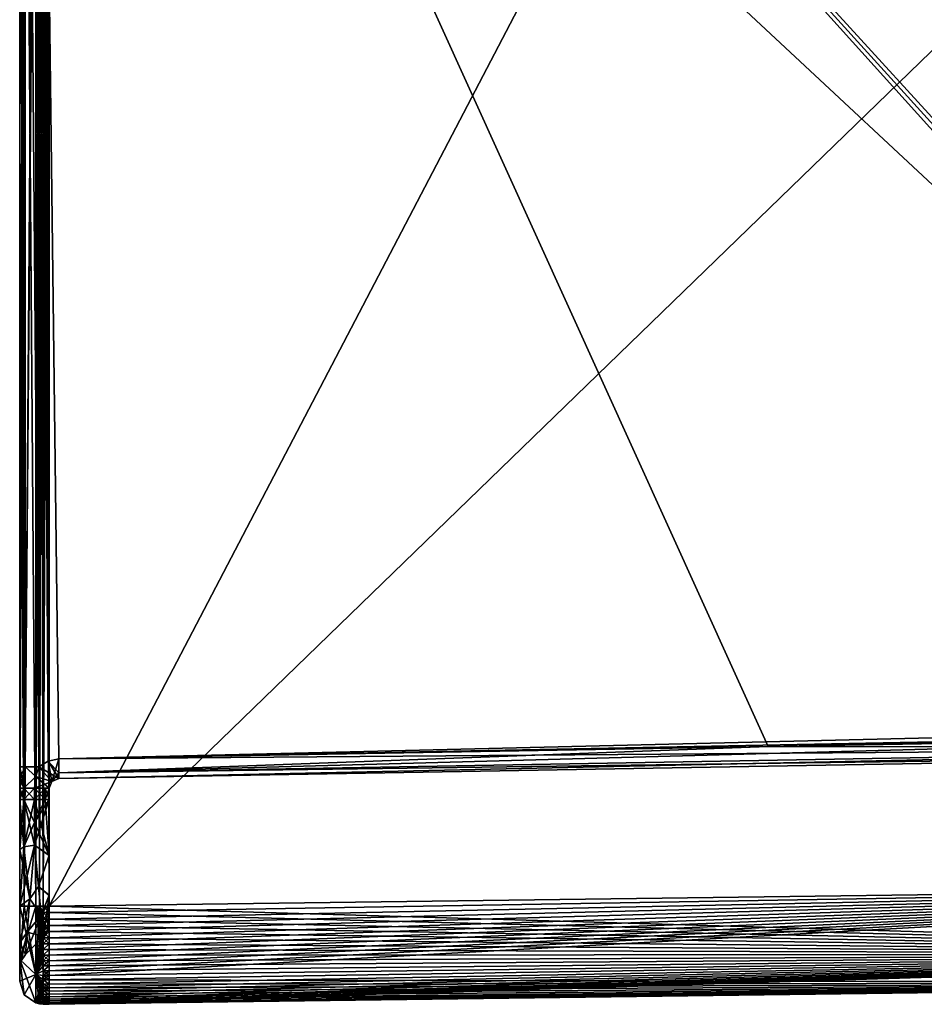
# Model space of a CAD drawing. Units: metres. Extents: x 59 to 130, y -85 to 119.
# Drawn here: x 73 to 82, y -71 to -61 of the extents above; entities that cross this region are included whole.
import ezdxf

# ---------------------------------------------------------------- set-up
doc = ezdxf.new("R2010")
doc.units = ezdxf.units.M
doc.layers.add('solid_MODICO3_SW0001', color=7, linetype='CONTINUOUS')

msp = doc.modelspace()

# ---------------------------------------------------------------- linework, layer by layer
at = {"layer": 'solid_MODICO3_SW0001'}
for points in [[(73.050003, -51.987816, -1.696103), (73.050003, -54.240288, -2.760571), (73.050003, -62.117912, -2.760571)], [(73.050003, -68.575523, -1.696103), (73.050003, -51.987816, -1.696103), (73.050003, -62.117912, -2.760571)], [(73.107346, -68.575523, -1.555922), (73.107353, -51.987816, -1.55592), (73.050003, -51.987816, -1.696103)], [(73.050003, -68.575523, -1.696103), (73.107346, -68.575523, -1.555922), (73.050003, -51.987816, -1.696103)], [(73.050003, -68.575523, 1.696103), (73.050003, -54.240288, 2.760571), (73.050003, -51.987816, 1.696103)], [(73.050003, -68.575523, 1.696103), (73.050003, -51.987816, 1.696103), (73.107346, -51.987816, 1.555923)], [(73.107353, -68.575523, 1.555919), (73.050003, -68.575523, 1.696103), (73.107346, -51.987816, 1.555923)], [(73.107346, -68.575523, -1.555922), (73.246506, -68.575523, -1.496133), (73.107353, -51.987816, -1.55592)], [(73.107353, -68.575523, 1.555919), (73.107346, -51.987816, 1.555923), (73.246506, -51.987816, 1.496133)], [(73.107353, -51.987816, -1.55592), (73.246506, -68.575523, -1.496133), (73.246506, -51.987816, -1.496133)], [(73.107353, -68.575523, 1.555919), (73.246506, -51.987816, 1.496133), (73.246506, -68.575523, 1.496133)], [(73.246506, -51.987816, -1.496133), (88.013847, -68.141876, -1.238369), (88.295883, -51.984005, -1.233446)], [(73.246506, -51.987816, 1.496133), (88.295883, -51.984005, 1.233446), (88.013847, -68.141876, 1.238369)], [(73.246506, -51.987816, -1.496133), (73.448257, -68.492645, -1.492612), (88.013847, -68.141876, -1.238369)], [(73.246506, -51.987816, -1.496133), (73.339523, -68.515106, -1.49451), (73.448257, -68.492645, -1.492612)], [(73.246506, -51.987816, -1.496133), (73.246506, -68.575523, -1.496133), (73.339523, -68.515106, -1.49451)], [(73.246506, -51.987816, 1.496133), (87.915611, -68.240112, 1.240083), (80.681931, -68.366379, 1.366348)], [(73.246506, -51.987816, 1.496133), (87.984543, -68.210808, 1.23888), (87.915611, -68.240112, 1.240083)], [(73.246506, -51.987816, 1.496133), (80.681931, -68.366379, 1.366348), (73.448257, -68.492645, 1.492612)], [(73.246506, -51.987816, 1.496133), (73.448257, -68.492645, 1.492612), (73.3395, -68.515121, 1.49451)], [(73.246506, -51.987816, 1.496133), (88.013847, -68.141876, 1.238369), (87.984543, -68.210808, 1.23888)], [(73.246506, -51.987816, 1.496133), (73.3395, -68.515121, 1.49451), (73.246506, -68.575523, 1.496133)], [(73.349998, -69.995506, -2.995418), (81.683922, -54.040886, -2.886321), (90.017998, -53.841866, -2.777222)], [(73.349998, -69.995506, -2.995418), (90.017998, -53.841866, -2.777222), (90.017998, -69.777306, -2.777222)], [(90.017998, -69.777306, 2.777222), (90.017998, -53.841866, 2.777222), (81.683922, -54.040886, 2.886321)], [(73.349998, -69.995506, -2.995418), (73.349998, -54.239883, -2.995418), (81.683922, -54.040886, -2.886321)], [(90.017998, -69.777306, 2.777222), (81.683922, -54.040886, 2.886321), (73.349998, -54.239883, 2.995418)], [(73.050003, -62.117912, -2.760571), (73.050003, -54.240288, -2.760571), (73.095604, -54.239883, -2.898041)], [(73.050003, -69.99556, -2.760571), (73.050003, -62.117912, -2.760571), (73.095604, -54.239883, -2.898041)], [(73.095596, -69.995506, -2.898027), (73.050003, -69.99556, -2.760571), (73.095604, -54.239883, -2.898041)], [(73.095589, -69.995506, 2.898026), (73.095604, -54.239883, 2.898043), (73.050003, -54.240288, 2.760571)], [(73.050003, -62.117912, 2.760571), (73.095589, -69.995506, 2.898026), (73.050003, -54.240288, 2.760571)], [(73.050003, -68.575523, 1.696103), (73.050003, -62.117912, 2.760571), (73.050003, -54.240288, 2.760571)], [(73.095589, -69.995506, 2.898026), (73.214287, -69.995506, 2.980984), (73.095604, -54.239883, 2.898043)], [(73.095596, -69.995506, -2.898027), (73.214287, -54.239883, -2.980984), (73.214287, -69.995506, -2.980984)], [(73.095596, -69.995506, -2.898027), (73.095604, -54.239883, -2.898041), (73.214287, -54.239883, -2.980984)], [(73.095604, -54.239883, 2.898043), (73.214287, -69.995506, 2.980984), (73.214287, -54.239883, 2.980984)], [(73.251518, -54.239883, -2.989546), (73.251518, -69.995544, -2.989545), (73.214287, -69.995506, -2.980984)], [(73.214287, -54.239883, -2.980984), (73.251518, -54.239883, -2.989546), (73.214287, -69.995506, -2.980984)], [(73.214287, -54.239883, 2.980984), (73.214287, -69.995506, 2.980984), (73.251518, -69.995544, 2.989545)], [(73.251518, -54.239883, 2.989545), (73.214287, -54.239883, 2.980984), (73.251518, -69.995544, 2.989545)], [(73.251518, -69.995544, -2.989545), (73.289528, -54.239883, -2.993307), (73.289528, -69.995506, -2.993307)], [(73.251518, -54.239883, -2.989546), (73.289528, -54.239883, -2.993307), (73.251518, -69.995544, -2.989545)], [(73.251518, -54.239883, 2.989545), (73.289528, -69.995506, 2.993307), (73.289528, -54.239883, 2.993307)], [(73.251518, -54.239883, 2.989545), (73.251518, -69.995544, 2.989545), (73.289528, -69.995506, 2.993307)], [(73.319763, -54.239986, -2.994362), (73.349998, -69.995506, -2.995418), (73.289528, -54.239883, -2.993307)], [(73.289528, -69.995506, -2.993307), (73.289528, -54.239883, -2.993307), (73.349998, -69.995506, -2.995418)], [(73.289528, -69.995506, 2.993307), (73.349998, -69.995506, 2.995418), (73.349998, -54.239883, 2.995418)], [(73.289528, -69.995506, 2.993307), (73.349998, -54.239883, 2.995418), (73.319763, -54.239986, 2.994362)], [(73.289528, -69.995506, 2.993307), (73.319763, -54.239986, 2.994362), (73.289528, -54.239883, 2.993307)], [(73.319763, -54.239986, -2.994362), (73.349998, -54.239883, -2.995418), (73.349998, -69.995506, -2.995418)], [(73.349998, -69.995506, 2.995418), (90.017998, -69.777306, 2.777222), (73.349998, -54.239883, 2.995418)], [(73.050003, -68.575523, -1.696103), (73.050003, -62.117912, -2.760571), (73.050003, -69.99556, -2.760571)], [(73.050003, -62.117912, 2.760571), (73.050003, -69.99556, 2.760571), (73.095589, -69.995506, 2.898026)], [(73.050003, -69.166519, 1.669229), (73.050003, -69.99556, 2.760571), (73.050003, -62.117912, 2.760571)], [(73.050003, -68.683815, 1.690579), (73.050003, -62.117912, 2.760571), (73.050003, -68.575523, 1.696103)], [(73.050003, -68.792595, 1.685086), (73.050003, -62.117912, 2.760571), (73.050003, -68.683815, 1.690579)], [(73.050003, -68.905487, 1.685086), (73.050003, -62.117912, 2.760571), (73.050003, -68.792595, 1.685086)], [(73.050003, -69.166519, 1.669229), (73.050003, -62.117912, 2.760571), (73.050003, -68.905487, 1.685086)], [(87.984543, -68.210808, -1.23888), (88.013847, -68.141876, -1.238369), (73.448257, -68.492645, -1.492612)], [(87.984543, -68.210808, -1.23888), (73.448257, -68.492645, -1.492612), (80.681931, -68.366379, -1.366348)], [(73.449699, -68.634018, -1.434022), (87.917053, -68.381493, -1.181491), (87.915611, -68.240112, -1.240083)], [(80.681931, -68.366379, -1.366348), (73.449699, -68.634018, -1.434022), (87.915611, -68.240112, -1.240083)], [(87.984543, -68.210808, -1.23888), (80.681931, -68.366379, -1.366348), (87.915611, -68.240112, -1.240083)], [(80.681931, -68.366379, 1.366348), (87.915611, -68.240112, 1.240083), (87.917053, -68.381493, 1.181493)], [(80.681931, -68.366379, -1.366348), (73.448257, -68.492645, -1.492612), (73.449699, -68.634018, -1.434022)], [(73.448257, -68.492645, 1.492612), (80.681931, -68.366379, 1.366348), (87.917053, -68.381493, 1.181493)], [(73.448257, -68.692612, -1.292642), (87.915611, -68.440086, -1.040114), (87.917053, -68.381493, -1.181491)], [(73.449699, -68.634018, -1.434022), (73.448257, -68.692612, -1.292642), (87.917053, -68.381493, -1.181491)], [(73.449699, -68.634026, 1.434019), (73.448257, -68.492645, 1.492612), (87.917053, -68.381493, 1.181493)], [(87.915611, -68.440086, 1.040114), (87.915611, -68.440086, -1.040114), (73.448257, -68.692612, -1.292642)], [(87.915611, -68.440086, 1.040114), (73.448257, -68.692612, -1.292642), (73.448257, -68.692612, 1.292642)], [(73.449699, -68.634026, 1.434019), (87.915611, -68.440086, 1.040114), (73.448257, -68.692612, 1.292642)], [(73.449699, -68.634026, 1.434019), (87.917053, -68.381493, 1.181493), (87.915611, -68.440086, 1.040114)], [(73.339523, -68.515106, -1.49451), (73.246506, -68.575523, -1.496133), (73.448257, -68.692612, -1.292642)], [(73.246506, -68.575523, 1.496133), (73.3395, -68.515121, 1.49451), (73.378654, -68.722527, 1.296313)], [(73.3395, -68.515121, 1.49451), (73.448257, -68.492645, 1.492612), (73.378654, -68.722527, 1.296313)], [(73.339523, -68.515106, -1.49451), (73.449699, -68.634018, -1.434022), (73.448257, -68.492645, -1.492612)], [(73.339523, -68.515106, -1.49451), (73.448257, -68.692612, -1.292642), (73.449699, -68.634018, -1.434022)], [(73.378654, -68.722527, 1.296313), (73.448257, -68.492645, 1.492612), (73.449699, -68.634026, 1.434019)], [(73.050003, -68.684914, -1.690495), (73.050003, -68.575523, -1.696103), (73.050003, -69.99556, -2.760571)], [(73.091888, -68.792595, -1.56261), (73.107346, -68.575523, -1.555922), (73.050003, -68.575523, -1.696103)], [(73.091888, -68.792595, -1.56261), (73.050003, -68.575523, -1.696103), (73.050003, -68.684914, -1.690495)], [(73.107353, -68.575523, 1.555919), (73.050003, -68.792595, 1.685086), (73.050003, -68.683815, 1.690579)], [(73.050003, -68.683815, 1.690579), (73.050003, -68.575523, 1.696103), (73.107353, -68.575523, 1.555919)], [(73.091888, -68.792595, 1.562612), (73.050003, -68.792595, 1.685086), (73.107353, -68.575523, 1.555919)], [(73.091888, -68.792595, -1.56261), (73.216278, -68.672104, -1.493729), (73.107346, -68.575523, -1.555922)], [(73.091888, -68.792595, 1.562612), (73.107353, -68.575523, 1.555919), (73.216248, -68.672241, 1.493725)], [(73.107346, -68.575523, -1.555922), (73.216278, -68.672104, -1.493729), (73.246506, -68.575523, -1.496133)], [(73.107353, -68.575523, 1.555919), (73.246506, -68.575523, 1.496133), (73.216248, -68.672241, 1.493725)], [(73.216248, -68.672241, 1.493725), (73.246506, -68.575523, 1.496133), (73.378654, -68.722527, 1.296313)], [(73.246506, -68.575523, -1.496133), (73.216278, -68.672104, -1.493729), (73.378654, -68.722527, -1.296313)], [(73.246506, -68.575523, -1.496133), (73.378654, -68.722527, -1.296313), (73.448257, -68.692612, -1.292642)], [(73.378654, -68.722527, 1.296313), (73.449699, -68.634026, 1.434019), (73.448257, -68.692612, 1.292642)], [(73.050003, -68.684914, -1.690495), (73.050003, -69.99556, -2.760571), (73.050003, -68.792595, -1.685086)], [(73.050003, -68.684914, -1.690495), (73.050003, -68.792595, -1.685086), (73.091888, -68.792595, -1.56261)], [(73.091888, -68.792595, -1.56261), (73.199997, -68.792595, -1.491437), (73.216278, -68.672104, -1.493729)], [(73.091888, -68.792595, 1.562612), (73.216248, -68.672241, 1.493725), (73.199997, -68.792595, 1.491437)], [(73.216278, -68.672104, -1.493729), (73.199997, -68.792595, -1.491437), (73.378654, -68.722527, -1.296313)], [(73.216248, -68.672241, 1.493725), (73.349998, -68.792595, 1.297788), (73.199997, -68.792595, 1.491437)], [(73.378654, -68.722527, -1.296313), (73.199997, -68.792595, -1.491437), (73.349998, -68.792595, -1.297788)], [(73.216248, -68.672241, 1.493725), (73.378654, -68.722527, 1.296313), (73.349998, -68.792595, 1.297788)], [(73.378654, -68.722527, 1.296313), (73.378654, -68.722527, -1.296313), (73.349998, -68.792595, -1.297788)], [(73.378654, -68.722527, 1.296313), (73.349998, -68.792595, -1.297788), (73.349998, -68.792595, 1.297788)], [(73.448257, -68.692612, 1.292642), (73.448257, -68.692612, -1.292642), (73.378654, -68.722527, -1.296313)], [(73.378654, -68.722527, 1.296313), (73.448257, -68.692612, 1.292642), (73.378654, -68.722527, -1.296313)], [(73.050003, -68.905487, -1.685086), (73.050003, -68.792595, -1.685086), (73.050003, -69.99556, -2.760571)], [(73.091888, -68.905487, -1.562613), (73.091888, -68.792595, -1.56261), (73.050003, -68.792595, -1.685086)], [(73.091888, -68.905487, -1.562613), (73.050003, -68.792595, -1.685086), (73.050003, -68.905487, -1.685086)], [(73.050003, -68.905487, 1.685086), (73.050003, -68.792595, 1.685086), (73.091888, -68.792595, 1.562612)], [(73.050003, -68.905487, 1.685086), (73.091888, -68.792595, 1.562612), (73.091888, -68.905487, 1.562612)], [(73.091888, -68.792595, -1.56261), (73.199997, -68.905487, -1.491437), (73.199997, -68.792595, -1.491437)], [(73.091888, -68.905487, -1.562613), (73.199997, -68.905487, -1.491437), (73.091888, -68.792595, -1.56261)], [(73.091888, -68.905487, 1.562612), (73.199997, -68.792595, 1.491437), (73.199997, -68.905487, 1.491437)], [(73.091888, -68.905487, 1.562612), (73.091888, -68.792595, 1.562612), (73.199997, -68.792595, 1.491437)], [(73.349998, -68.792595, -1.297788), (73.199997, -68.792595, -1.491437), (73.308296, -68.792641, -1.420027)], [(73.308296, -68.905487, -1.420028), (73.308296, -68.792641, -1.420027), (73.199997, -68.792595, -1.491437)], [(73.199997, -68.905487, -1.491437), (73.308296, -68.905487, -1.420028), (73.199997, -68.792595, -1.491437)], [(73.199997, -68.792595, 1.491437), (73.349998, -68.792595, 1.297788), (73.308296, -68.792641, 1.420028)], [(73.199997, -68.905487, 1.491437), (73.199997, -68.792595, 1.491437), (73.308296, -68.792641, 1.420028)], [(73.308296, -68.905487, 1.420027), (73.199997, -68.905487, 1.491437), (73.308296, -68.792641, 1.420028)], [(73.349998, -68.905487, -1.297788), (73.349998, -68.792595, -1.297788), (73.308296, -68.792641, -1.420027)], [(73.308296, -68.905487, 1.420027), (73.308296, -68.792641, 1.420028), (73.349998, -68.792595, 1.297788)], [(73.349998, -68.905487, 1.297788), (73.308296, -68.905487, 1.420027), (73.349998, -68.792595, 1.297788)], [(73.308296, -68.905487, -1.420028), (73.349998, -68.905487, -1.297788), (73.308296, -68.792641, -1.420027)], [(73.349998, -69.476257, -1.201548), (73.349998, -68.792595, -1.297788), (73.349998, -68.905487, -1.297788)], [(73.349998, -69.882935, -0.968743), (73.349998, -68.792595, -1.297788), (73.349998, -69.476257, -1.201548)], [(73.349998, -70.162575, -0.408759), (73.349998, -68.792595, -1.297788), (73.349998, -69.882935, -0.968743)], [(73.349998, -70.162575, 0.408759), (73.349998, -68.792595, -1.297788), (73.349998, -70.162575, -0.408759)], [(73.349998, -68.905487, 1.297788), (73.349998, -68.792595, 1.297788), (73.349998, -68.792595, -1.297788)], [(73.349998, -69.47879, 1.200637), (73.349998, -68.905487, 1.297788), (73.349998, -68.792595, -1.297788)], [(73.349998, -69.884491, 0.967378), (73.349998, -68.792595, -1.297788), (73.349998, -70.162575, 0.408759)], [(73.349998, -69.47879, 1.200637), (73.349998, -68.792595, -1.297788), (73.349998, -69.884491, 0.967378)], [(73.050003, -68.905487, -1.685086), (73.050003, -69.99556, -2.760571), (73.050003, -69.166519, -1.669229)], [(73.050003, -68.905487, -1.685086), (73.050003, -69.418419, -1.623127), (73.091835, -69.388855, -1.504197)], [(73.050003, -68.905487, -1.685086), (73.050003, -69.166519, -1.669229), (73.050003, -69.418419, -1.623127)], [(73.091888, -68.905487, -1.562613), (73.050003, -68.905487, -1.685086), (73.091835, -69.388855, -1.504197)], [(73.091888, -68.905487, 1.562612), (73.091904, -69.388863, 1.504244), (73.050003, -69.418419, 1.623127)], [(73.050003, -68.905487, 1.685086), (73.091888, -68.905487, 1.562612), (73.050003, -69.418419, 1.623127)], [(73.050003, -69.166519, 1.669229), (73.050003, -68.905487, 1.685086), (73.050003, -69.418419, 1.623127)], [(73.091888, -68.905487, -1.562613), (73.091835, -69.388855, -1.504197), (73.200012, -69.371529, -1.435236)], [(73.091888, -68.905487, -1.562613), (73.199989, -69.143295, -1.476946), (73.199997, -68.905487, -1.491437)], [(73.091888, -68.905487, -1.562613), (73.200012, -69.371529, -1.435236), (73.199989, -69.143295, -1.476946)], [(73.091888, -68.905487, 1.562612), (73.199997, -68.905487, 1.491437), (73.091904, -69.388863, 1.504244)], [(73.091904, -69.388863, 1.504244), (73.199997, -68.905487, 1.491437), (73.199989, -69.143295, 1.476946)], [(73.199989, -69.143295, -1.476946), (73.349998, -68.905487, -1.297788), (73.308296, -68.905487, -1.420028)], [(73.199989, -69.143295, -1.476946), (73.200012, -69.371529, -1.435236), (73.349998, -68.905487, -1.297788)], [(73.199989, -69.143295, -1.476946), (73.308296, -68.905487, -1.420028), (73.199997, -68.905487, -1.491437)], [(73.199989, -69.143295, 1.476946), (73.199997, -68.905487, 1.491437), (73.349998, -69.47879, 1.200637)], [(73.349998, -69.47879, 1.200637), (73.199997, -68.905487, 1.491437), (73.308296, -68.905487, 1.420027)], [(73.349998, -69.476257, -1.201548), (73.349998, -68.905487, -1.297788), (73.200012, -69.371529, -1.435236)], [(73.349998, -69.47879, 1.200637), (73.308296, -68.905487, 1.420027), (73.349998, -68.905487, 1.297788)], [(73.050003, -69.166519, -1.669229), (73.050003, -69.99556, -2.760571), (73.050003, -69.418419, -1.623127)], [(73.050003, -69.166519, 1.669229), (73.050003, -69.418419, 1.623127), (73.050003, -69.99556, 2.760571)], [(73.091904, -69.388863, 1.504244), (73.199989, -69.143295, 1.476946), (73.200012, -69.371529, 1.435236)], [(73.199989, -69.143295, 1.476946), (73.349998, -69.47879, 1.200637), (73.200012, -69.371529, 1.435236)], [(73.050003, -69.99411, -1.388749), (73.154716, -69.918365, -1.228931), (73.200012, -69.371529, -1.435236)], [(73.091835, -69.388855, -1.504197), (73.050003, -69.99411, -1.388749), (73.200012, -69.371529, -1.435236)], [(73.091904, -69.388863, 1.504244), (73.200012, -69.371529, 1.435236), (73.154709, -69.918564, 1.228814)], [(73.154709, -69.918564, 1.228814), (73.200012, -69.371529, 1.435236), (73.241776, -69.792702, 1.250544)], [(73.154716, -69.918365, -1.228931), (73.241768, -69.792595, -1.250612), (73.200012, -69.371529, -1.435236)], [(73.349998, -69.476257, -1.201548), (73.200012, -69.371529, -1.435236), (73.241768, -69.792595, -1.250612)], [(73.349998, -69.47879, 1.200637), (73.241776, -69.792702, 1.250544), (73.200012, -69.371529, 1.435236)], [(73.091835, -69.388855, -1.504197), (73.050003, -69.418419, -1.623127), (73.050003, -69.99411, -1.388749)], [(73.091904, -69.388863, 1.504244), (73.154709, -69.918564, 1.228814), (73.050003, -69.418419, 1.623127)], [(73.050003, -69.418419, -1.623127), (73.050003, -69.99556, -2.760571), (73.050003, -69.99411, -1.388749)], [(73.050003, -69.993866, 1.388894), (73.050003, -69.99556, 2.760571), (73.050003, -69.418419, 1.623127)], [(73.050003, -69.993866, 1.388894), (73.050003, -69.418419, 1.623127), (73.154709, -69.918564, 1.228814)], [(73.349998, -69.882935, -0.968743), (73.349998, -69.476257, -1.201548), (73.241768, -69.792595, -1.250612)], [(73.349998, -69.47879, 1.200637), (73.349998, -69.884491, 0.967378), (73.241776, -69.792702, 1.250544)], [(73.154709, -69.918564, 1.228814), (73.241776, -69.792702, 1.250544), (73.270676, -70.085594, 0.993113)], [(73.154716, -69.918365, -1.228931), (73.270668, -70.085548, -0.993163), (73.241768, -69.792595, -1.250612)], [(73.349998, -69.882935, -0.968743), (73.241768, -69.792595, -1.250612), (73.270668, -70.085548, -0.993163)], [(73.349998, -69.884491, 0.967378), (73.270676, -70.085594, 0.993113), (73.241776, -69.792702, 1.250544)], [(73.34996, -70.254303, 2.961351), (73.349968, -70.316872, 2.942374), (90.017998, -69.777306, 2.777222)], [(73.34996, -70.190659, 2.976192), (73.34996, -70.254303, 2.961351), (90.017998, -69.777306, 2.777222)], [(73.349968, -70.12603, 2.986864), (73.34996, -70.190659, 2.976192), (90.017998, -69.777306, 2.777222)], [(73.349968, -70.316872, 2.942374), (73.349976, -70.378174, 2.919306), (90.017998, -69.777306, 2.777222)], [(73.349983, -70.060837, 2.993282), (73.349968, -70.12603, 2.986864), (90.017998, -69.777306, 2.777222)], [(73.349976, -70.378174, 2.919306), (73.349991, -70.437828, 2.892275), (90.017998, -69.777306, 2.777222)], [(73.349998, -69.995506, 2.995418), (73.349983, -70.060837, 2.993282), (90.017998, -69.777306, 2.777222)], [(73.349991, -70.437828, 2.892275), (73.350006, -70.495491, 2.861452), (90.017998, -69.777306, 2.777222)], [(73.349998, -69.995506, -2.995418), (90.017998, -69.777306, -2.777222), (90.023415, -70.484352, -2.484234)], [(73.350006, -70.495491, 2.861452), (73.350014, -70.55098, 2.826946), (90.017998, -69.777306, 2.777222)], [(73.350014, -70.55098, 2.826946), (73.350029, -70.604225, 2.788797), (90.017998, -69.777306, 2.777222)], [(73.350029, -70.654854, 2.747243), (73.350037, -70.70256, 2.70256), (90.017998, -69.777306, 2.777222)], [(73.350029, -70.604225, 2.788797), (73.350029, -70.654854, 2.747243), (90.017998, -69.777306, 2.777222)], [(73.350037, -70.70256, 2.70256), (90.023415, -70.484352, 2.484234), (90.017998, -69.777306, 2.777222)], [(73.050003, -70.367424, -1.076875), (73.12674, -70.259987, -0.960196), (73.154716, -69.918365, -1.228931)], [(73.050003, -69.99411, -1.388749), (73.050003, -70.367424, -1.076875), (73.154716, -69.918365, -1.228931)], [(73.050003, -70.365341, 1.079315), (73.154709, -69.918564, 1.228814), (73.126724, -70.260109, 0.960064)], [(73.050003, -70.365341, 1.079315), (73.050003, -69.993866, 1.388894), (73.154709, -69.918564, 1.228814)], [(73.126724, -70.260109, 0.960064), (73.154709, -69.918564, 1.228814), (73.270676, -70.085594, 0.993113)], [(73.154716, -69.918365, -1.228931), (73.12674, -70.259987, -0.960196), (73.270668, -70.085548, -0.993163)], [(73.349998, -69.882935, -0.968743), (73.270668, -70.085548, -0.993163), (73.29142, -70.303993, -0.408759)], [(73.349998, -69.884491, 0.967378), (73.349998, -70.162575, 0.408759), (73.270676, -70.085594, 0.993113)], [(73.334778, -70.239113, -0.408759), (73.349998, -69.882935, -0.968743), (73.29142, -70.303993, -0.408759)], [(73.334778, -70.239113, -0.408759), (73.349998, -70.162575, -0.408759), (73.349998, -69.882935, -0.968743)], [(73.050003, -70.365341, 1.079315), (73.050003, -69.99556, 2.760571), (73.050003, -69.993866, 1.388894)], [(73.050003, -69.99411, -1.388749), (73.050003, -69.99556, -2.760571), (73.050003, -70.367424, -1.076875)], [(73.095596, -69.995506, -2.898027), (73.214348, -70.692253, -2.692471), (73.050003, -69.99556, -2.760571)], [(73.050003, -70.53685, 2.536133), (73.214363, -70.692268, 2.692465), (73.214287, -69.995506, 2.980984)], [(73.050003, -70.53685, 2.536133), (73.214287, -69.995506, 2.980984), (73.095589, -69.995506, 2.898026)], [(73.050003, -70.53685, 2.536133), (73.095589, -69.995506, 2.898026), (73.050003, -69.99556, 2.760571)], [(73.050003, -70.53685, -2.536133), (73.050003, -69.99556, -2.760571), (73.214348, -70.692253, -2.692471)], [(73.050003, -70.367424, -1.076875), (73.050003, -69.99556, -2.760571), (73.050003, -70.53685, -2.536133)], [(73.050003, -70.365341, 1.079315), (73.050003, -70.53685, 2.536133), (73.050003, -69.99556, 2.760571)], [(73.095596, -69.995506, -2.898027), (73.214287, -69.995506, -2.980984), (73.214348, -70.692253, -2.692471)], [(73.214287, -69.995506, -2.980984), (73.289528, -70.060768, -2.991169), (73.289528, -70.125748, -2.984769)], [(73.214287, -69.995506, -2.980984), (73.251518, -69.995544, -2.989545), (73.289528, -70.060768, -2.991169)], [(73.214287, -69.995506, -2.980984), (73.289528, -70.125748, -2.984769), (73.289528, -70.19017, -2.974133)], [(73.214287, -69.995506, -2.980984), (73.289528, -70.19017, -2.974133), (73.289528, -70.253761, -2.959306)], [(73.214287, -69.995506, -2.980984), (73.289528, -70.253761, -2.959306), (73.289528, -70.316246, -2.940352)], [(73.214287, -69.995506, -2.980984), (73.289528, -70.316246, -2.940352), (73.289528, -70.377357, -2.917351)], [(73.214287, -69.995506, -2.980984), (73.289528, -70.377357, -2.917351), (73.289528, -70.436829, -2.890404)], [(73.214287, -69.995506, -2.980984), (73.289528, -70.436829, -2.890404), (73.289528, -70.494408, -2.859624)], [(73.214287, -69.995506, -2.980984), (73.289528, -70.494408, -2.859624), (73.289528, -70.549858, -2.825144)], [(73.214287, -69.995506, -2.980984), (73.289528, -70.549858, -2.825144), (73.289528, -70.602928, -2.787112)], [(73.214287, -69.995506, -2.980984), (73.289528, -70.602928, -2.787112), (73.289528, -70.653404, -2.74569)], [(73.214348, -70.692253, -2.692471), (73.214287, -69.995506, -2.980984), (73.289528, -70.653404, -2.74569)], [(73.251518, -69.995544, 2.989545), (73.214287, -69.995506, 2.980984), (73.214363, -70.692268, 2.692465)], [(73.251518, -69.995544, 2.989545), (73.214363, -70.692268, 2.692465), (73.289528, -70.060768, 2.991169)], [(73.214363, -70.692268, 2.692465), (73.289528, -70.125748, 2.984769), (73.289528, -70.060768, 2.991169)], [(73.251518, -69.995544, -2.989545), (73.289528, -69.995506, -2.993307), (73.289528, -70.060768, -2.991169)], [(73.251518, -69.995544, 2.989545), (73.289528, -70.060768, 2.991169), (73.289528, -69.995506, 2.993307)], [(73.319786, -69.995628, -2.994363), (73.289528, -69.995506, -2.993307), (73.349998, -69.995506, -2.995418)], [(73.319786, -69.995628, -2.994363), (73.349983, -70.060837, -2.993282), (73.289528, -69.995506, -2.993307)], [(73.289528, -70.060768, -2.991169), (73.289528, -69.995506, -2.993307), (73.349983, -70.060837, -2.993282)], [(73.289528, -69.995506, 2.993307), (73.319786, -69.995628, 2.994363), (73.349998, -69.995506, 2.995418)], [(73.289528, -70.060768, 2.991169), (73.319786, -69.995628, 2.994363), (73.289528, -69.995506, 2.993307)], [(73.289528, -70.060768, 2.991169), (73.349983, -70.060837, 2.993282), (73.319786, -69.995628, 2.994363)], [(73.289528, -70.060768, -2.991169), (73.349983, -70.060837, -2.993282), (73.349968, -70.12603, -2.986864)], [(73.289528, -70.125748, -2.984769), (73.289528, -70.060768, -2.991169), (73.349968, -70.12603, -2.986864)], [(73.289528, -70.060768, 2.991169), (73.289528, -70.125748, 2.984769), (73.349983, -70.060837, 2.993282)], [(73.289528, -70.125748, 2.984769), (73.349968, -70.12603, 2.986864), (73.349983, -70.060837, 2.993282)], [(73.319786, -69.995628, -2.994363), (73.349998, -69.995506, -2.995418), (73.349983, -70.060837, -2.993282)], [(73.319786, -69.995628, 2.994363), (73.349983, -70.060837, 2.993282), (73.349998, -69.995506, 2.995418)], [(73.349968, -70.12603, -2.986864), (73.349983, -70.060837, -2.993282), (90.023415, -70.484352, -2.484234)], [(73.349983, -70.060837, -2.993282), (73.349998, -69.995506, -2.995418), (90.023415, -70.484352, -2.484234)], [(73.108582, -70.486839, -0.41195), (73.29142, -70.303993, -0.408759), (73.270668, -70.085548, -0.993163)], [(73.12674, -70.259987, -0.960196), (73.108582, -70.486839, -0.41195), (73.270668, -70.085548, -0.993163)], [(73.126724, -70.260109, 0.960064), (73.270676, -70.085594, 0.993113), (73.29142, -70.303993, 0.408759)], [(73.214363, -70.692268, 2.692465), (73.289528, -70.19017, 2.974133), (73.289528, -70.125748, 2.984769)], [(73.334778, -70.239113, 0.408759), (73.29142, -70.303993, 0.408759), (73.270676, -70.085594, 0.993113)], [(73.349998, -70.162575, 0.408759), (73.334778, -70.239113, 0.408759), (73.270676, -70.085594, 0.993113)], [(73.289528, -70.19017, -2.974133), (73.289528, -70.125748, -2.984769), (73.349968, -70.12603, -2.986864)], [(73.289528, -70.125748, 2.984769), (73.289528, -70.19017, 2.974133), (73.349968, -70.12603, 2.986864)], [(73.289528, -70.19017, -2.974133), (73.349968, -70.12603, -2.986864), (73.349953, -70.190659, -2.976192)], [(73.289528, -70.19017, 2.974133), (73.34996, -70.190659, 2.976192), (73.349968, -70.12603, 2.986864)], [(73.349998, -70.162575, 0.408759), (73.349998, -70.162575, -0.408759), (73.334778, -70.239113, -0.408759)], [(73.349998, -70.162575, 0.408759), (73.334778, -70.239113, -0.408759), (73.334778, -70.239113, 0.408759)], [(73.349953, -70.190659, -2.976192), (73.349968, -70.12603, -2.986864), (90.023415, -70.484352, -2.484234)], [(73.050003, -70.367424, -1.076875), (73.050003, -70.628258, -0.41195), (73.12674, -70.259987, -0.960196)], [(73.065224, -70.551727, -0.41195), (73.12674, -70.259987, -0.960196), (73.050003, -70.628258, -0.41195)], [(73.050003, -70.365341, 1.079315), (73.126724, -70.260109, 0.960064), (73.108582, -70.486839, 0.41195)], [(73.065224, -70.551727, -0.41195), (73.108582, -70.486839, -0.41195), (73.12674, -70.259987, -0.960196)], [(73.126724, -70.260109, 0.960064), (73.29142, -70.303993, 0.408759), (73.108582, -70.486839, 0.41195)], [(73.214363, -70.692268, 2.692465), (73.289528, -70.253761, 2.959306), (73.289528, -70.19017, 2.974133)], [(73.214363, -70.692268, 2.692465), (73.289528, -70.316246, 2.940351), (73.289528, -70.253761, 2.959306)], [(73.289528, -70.19017, -2.974133), (73.349953, -70.190659, -2.976192), (73.34996, -70.254303, -2.961351)], [(73.289528, -70.253761, -2.959306), (73.289528, -70.19017, -2.974133), (73.34996, -70.254303, -2.961351)], [(73.289528, -70.19017, 2.974133), (73.289528, -70.253761, 2.959306), (73.34996, -70.190659, 2.976192)], [(73.289528, -70.253761, 2.959306), (73.34996, -70.254303, 2.961351), (73.34996, -70.190659, 2.976192)], [(73.289528, -70.253761, -2.959306), (73.34996, -70.254303, -2.961351), (73.34996, -70.316872, -2.942374)], [(73.289528, -70.316246, -2.940352), (73.289528, -70.253761, -2.959306), (73.34996, -70.316872, -2.942374)], [(73.289528, -70.253761, 2.959306), (73.289528, -70.316246, 2.940351), (73.34996, -70.254303, 2.961351)], [(73.289528, -70.316246, 2.940351), (73.349968, -70.316872, 2.942374), (73.34996, -70.254303, 2.961351)], [(73.334778, -70.239113, 0.408759), (73.334778, -70.239113, -0.408759), (73.29142, -70.303993, -0.408759)], [(73.334778, -70.239113, 0.408759), (73.29142, -70.303993, -0.408759), (73.29142, -70.303993, 0.408759)], [(73.34996, -70.254303, -2.961351), (73.349953, -70.190659, -2.976192), (90.023415, -70.484352, -2.484234)], [(73.34996, -70.316872, -2.942374), (73.34996, -70.254303, -2.961351), (90.023415, -70.484352, -2.484234)], [(73.050003, -70.628258, 0.41195), (73.050003, -70.53685, 2.536133), (73.050003, -70.365341, 1.079315)], [(73.065224, -70.551727, 0.41195), (73.050003, -70.365341, 1.079315), (73.108582, -70.486839, 0.41195)], [(73.065224, -70.551727, 0.41195), (73.050003, -70.628258, 0.41195), (73.050003, -70.365341, 1.079315)], [(73.050003, -70.367424, -1.076875), (73.050003, -70.53685, -2.536133), (73.050003, -70.628258, -0.41195)], [(73.108582, -70.486839, 0.41195), (73.29142, -70.303993, -0.408759), (73.108582, -70.486839, -0.41195)], [(73.108582, -70.486839, 0.41195), (73.29142, -70.303993, 0.408759), (73.29142, -70.303993, -0.408759)], [(73.214363, -70.692268, 2.692465), (73.289528, -70.377357, 2.917351), (73.289528, -70.316246, 2.940351)], [(73.214363, -70.692268, 2.692465), (73.289528, -70.436829, 2.890403), (73.289528, -70.377357, 2.917351)], [(73.289528, -70.316246, -2.940352), (73.34996, -70.316872, -2.942374), (73.349976, -70.378174, -2.919306)], [(73.289528, -70.377357, -2.917351), (73.289528, -70.316246, -2.940352), (73.349976, -70.378174, -2.919306)], [(73.289528, -70.316246, 2.940351), (73.289528, -70.377357, 2.917351), (73.349968, -70.316872, 2.942374)], [(73.289528, -70.377357, 2.917351), (73.349976, -70.378174, 2.919306), (73.349968, -70.316872, 2.942374)], [(73.289528, -70.436829, -2.890404), (73.289528, -70.377357, -2.917351), (73.349976, -70.378174, -2.919306)], [(73.289528, -70.377357, 2.917351), (73.289528, -70.436829, 2.890403), (73.349976, -70.378174, 2.919306)], [(73.289528, -70.436829, -2.890404), (73.349976, -70.378174, -2.919306), (73.349991, -70.437828, -2.892275)], [(73.289528, -70.436829, 2.890403), (73.349991, -70.437828, 2.892275), (73.349976, -70.378174, 2.919306)], [(73.349976, -70.378174, -2.919306), (73.34996, -70.316872, -2.942374), (90.023415, -70.484352, -2.484234)], [(73.349991, -70.437828, -2.892275), (73.349976, -70.378174, -2.919306), (90.023415, -70.484352, -2.484234)], [(73.214363, -70.692268, 2.692465), (73.289528, -70.494415, 2.859624), (73.289528, -70.436829, 2.890403)], [(73.289528, -70.494408, -2.859624), (73.289528, -70.436829, -2.890404), (73.349991, -70.437828, -2.892275)], [(73.289528, -70.436829, 2.890403), (73.289528, -70.494415, 2.859624), (73.349991, -70.437828, 2.892275)], [(73.289528, -70.494408, -2.859624), (73.349991, -70.437828, -2.892275), (73.349998, -70.495491, -2.861452)], [(73.289528, -70.494415, 2.859624), (73.350006, -70.495491, 2.861452), (73.349991, -70.437828, 2.892275)], [(73.349998, -70.495491, -2.861452), (73.349991, -70.437828, -2.892275), (90.023415, -70.484352, -2.484234)], [(73.050003, -70.53685, -2.536133), (73.214348, -70.692253, -2.692471), (73.214287, -70.980988, -1.995504)], [(73.095573, -70.898003, -1.995504), (73.050003, -70.53685, -2.536133), (73.214287, -70.980988, -1.995504)], [(73.095573, -70.898003, -1.995504), (73.050003, -70.760574, -1.995272), (73.050003, -70.53685, -2.536133)], [(73.050003, -70.628258, -0.41195), (73.050003, -70.53685, -2.536133), (73.050003, -70.760574, -1.995272)], [(73.050003, -70.53685, 2.536133), (73.050003, -70.760574, -1.995272), (73.050003, -70.760574, 1.995272)], [(73.050003, -70.628258, 0.41195), (73.050003, -70.760574, -1.995272), (73.050003, -70.53685, 2.536133)], [(73.050003, -70.53685, 2.536133), (73.050003, -70.760574, 1.995272), (73.214363, -70.692268, 2.692465)], [(73.065224, -70.551727, 0.41195), (73.065224, -70.551727, -0.41195), (73.050003, -70.628258, -0.41195)], [(73.065224, -70.551727, 0.41195), (73.050003, -70.628258, -0.41195), (73.050003, -70.628258, 0.41195)], [(73.108582, -70.486839, 0.41195), (73.108582, -70.486839, -0.41195), (73.065224, -70.551727, -0.41195)], [(73.065224, -70.551727, 0.41195), (73.108582, -70.486839, 0.41195), (73.065224, -70.551727, -0.41195)], [(73.214363, -70.692268, 2.692465), (73.289528, -70.549858, 2.825144), (73.289528, -70.494415, 2.859624)], [(73.214363, -70.692268, 2.692465), (73.289528, -70.602928, 2.787112), (73.289528, -70.549858, 2.825144)], [(73.289528, -70.494408, -2.859624), (73.349998, -70.495491, -2.861452), (73.350014, -70.55098, -2.826946)], [(73.289528, -70.549858, -2.825144), (73.289528, -70.494408, -2.859624), (73.350014, -70.55098, -2.826946)], [(73.289528, -70.494415, 2.859624), (73.289528, -70.549858, 2.825144), (73.350006, -70.495491, 2.861452)], [(73.289528, -70.549858, 2.825144), (73.350014, -70.55098, 2.826946), (73.350006, -70.495491, 2.861452)], [(73.289528, -70.549858, -2.825144), (73.350014, -70.55098, -2.826946), (73.350021, -70.604225, -2.788797)], [(73.289528, -70.602928, -2.787112), (73.289528, -70.549858, -2.825144), (73.350021, -70.604225, -2.788797)], [(73.289528, -70.549858, 2.825144), (73.289528, -70.602928, 2.787112), (73.350014, -70.55098, 2.826946)], [(73.289528, -70.602928, 2.787112), (73.350029, -70.604225, 2.788797), (73.350014, -70.55098, 2.826946)], [(73.34996, -70.976189, 2.19066), (73.349968, -70.986862, 2.126032), (90.023415, -70.484352, 2.484234)], [(73.34996, -70.961349, 2.254304), (73.34996, -70.976189, 2.19066), (90.023415, -70.484352, 2.484234)], [(73.349968, -70.942375, 2.316875), (73.34996, -70.961349, 2.254304), (90.023415, -70.484352, 2.484234)], [(73.349968, -70.986862, 2.126032), (73.349983, -70.993279, 2.06084), (90.023415, -70.484352, 2.484234)], [(73.349976, -70.919304, 2.378172), (73.349968, -70.942375, 2.316875), (90.023415, -70.484352, 2.484234)], [(73.349991, -70.892273, 2.437827), (73.349976, -70.919304, 2.378172), (90.023415, -70.484352, 2.484234)], [(73.349983, -70.993279, 2.06084), (73.349998, -70.995415, 1.995504), (90.023415, -70.484352, 2.484234)], [(73.350006, -70.86145, 2.495489), (73.349991, -70.892273, 2.437827), (90.023415, -70.484352, 2.484234)], [(73.350014, -70.55098, -2.826946), (73.349998, -70.495491, -2.861452), (90.023415, -70.484352, -2.484234)], [(73.349998, -70.995415, 1.995504), (81.68399, -70.886322, 1.886406), (90.023415, -70.484352, 2.484234)], [(73.350014, -70.82695, 2.550983), (73.350006, -70.86145, 2.495489), (90.023415, -70.484352, 2.484234)], [(73.350021, -70.604225, -2.788797), (73.350014, -70.55098, -2.826946), (90.023415, -70.484352, -2.484234)], [(73.350029, -70.788795, 2.604224), (73.350014, -70.82695, 2.550983), (90.023415, -70.484352, 2.484234)], [(73.350029, -70.654854, -2.747243), (73.350021, -70.604225, -2.788797), (90.023415, -70.484352, -2.484234)], [(73.350029, -70.747246, -2.654855), (90.023415, -70.484352, -2.484234), (90.017982, -70.777222, -1.777308)], [(73.350029, -70.70256, -2.70256), (73.350029, -70.654854, -2.747243), (90.023415, -70.484352, -2.484234)], [(73.350029, -70.747246, -2.654855), (73.350029, -70.70256, -2.70256), (90.023415, -70.484352, -2.484234)], [(73.350029, -70.747246, 2.654855), (73.350029, -70.788795, 2.604224), (90.023415, -70.484352, 2.484234)], [(73.350037, -70.70256, 2.70256), (73.350029, -70.747246, 2.654855), (90.023415, -70.484352, 2.484234)], [(81.68399, -70.886322, 1.886406), (90.017982, -70.777222, 1.777308), (90.023415, -70.484352, 2.484234)], [(73.050003, -70.628258, 0.41195), (73.050003, -70.628258, -0.41195), (73.050003, -70.760574, -1.995272)], [(73.214348, -70.692253, -2.692471), (73.289528, -70.653404, -2.74569), (73.289528, -70.701057, -2.701056)], [(73.214363, -70.692268, 2.692465), (73.289528, -70.653404, 2.74569), (73.289528, -70.602928, 2.787112)], [(73.214363, -70.692268, 2.692465), (73.289528, -70.701057, 2.701056), (73.289528, -70.653404, 2.74569)], [(73.289528, -70.653404, -2.74569), (73.289528, -70.602928, -2.787112), (73.350021, -70.604225, -2.788797)], [(73.289528, -70.602928, 2.787112), (73.289528, -70.653404, 2.74569), (73.350029, -70.604225, 2.788797)], [(73.289528, -70.653404, -2.74569), (73.350021, -70.604225, -2.788797), (73.350029, -70.654854, -2.747243)], [(73.289528, -70.653404, 2.74569), (73.350029, -70.654854, 2.747243), (73.350029, -70.604225, 2.788797)], [(73.289528, -70.653404, -2.74569), (73.350029, -70.654854, -2.747243), (73.350029, -70.70256, -2.70256)], [(73.289528, -70.701057, -2.701056), (73.289528, -70.653404, -2.74569), (73.350029, -70.70256, -2.70256)], [(73.289528, -70.653404, 2.74569), (73.289528, -70.701057, 2.701056), (73.350029, -70.654854, 2.747243)], [(73.289528, -70.701057, 2.701056), (73.350037, -70.70256, 2.70256), (73.350029, -70.654854, 2.747243)], [(73.050003, -70.760574, 1.995272), (73.095573, -70.898003, 1.995504), (73.214363, -70.692268, 2.692465)], [(73.050003, -70.760574, 1.995272), (73.050003, -70.760574, -1.995272), (73.095573, -70.898003, -1.995504)], [(73.050003, -70.760574, 1.995272), (73.095573, -70.898003, -1.995504), (73.095573, -70.898003, 1.995504)], [(73.095573, -70.898003, 1.995504), (73.214287, -70.980988, 1.995504), (73.214363, -70.692268, 2.692465)], [(73.251518, -70.989548, -1.995571), (73.214287, -70.980988, -1.995504), (73.214348, -70.692253, -2.692471)], [(73.214363, -70.692268, 2.692465), (73.214287, -70.980988, 1.995504), (73.289528, -70.701057, 2.701056)], [(73.214287, -70.980988, 1.995504), (73.289528, -70.745689, 2.6534), (73.289528, -70.701057, 2.701056)], [(73.214287, -70.980988, 1.995504), (73.289528, -70.787109, 2.602928), (73.289528, -70.745689, 2.6534)], [(73.214348, -70.692253, -2.692471), (73.289528, -70.701057, -2.701056), (73.289528, -70.745689, -2.6534)], [(73.214348, -70.692253, -2.692471), (73.289528, -70.745689, -2.6534), (73.289528, -70.787109, -2.602928)], [(73.214348, -70.692253, -2.692471), (73.289528, -70.787109, -2.602928), (73.289528, -70.825142, -2.549854)], [(73.214348, -70.692253, -2.692471), (73.289528, -70.825142, -2.549854), (73.289528, -70.859619, -2.494407)], [(73.214348, -70.692253, -2.692471), (73.289528, -70.859619, -2.494407), (73.289528, -70.890396, -2.436823)], [(73.214348, -70.692253, -2.692471), (73.289528, -70.890396, -2.436823), (73.289528, -70.917343, -2.37735)], [(73.214348, -70.692253, -2.692471), (73.289528, -70.917343, -2.37735), (73.289528, -70.940338, -2.316241)], [(73.214348, -70.692253, -2.692471), (73.289528, -70.940338, -2.316241), (73.289528, -70.95929, -2.253758)], [(73.214348, -70.692253, -2.692471), (73.289528, -70.95929, -2.253758), (73.289528, -70.974113, -2.190169)], [(73.214348, -70.692253, -2.692471), (73.289528, -70.974113, -2.190169), (73.289528, -70.984749, -2.125746)], [(73.214348, -70.692253, -2.692471), (73.289528, -70.984749, -2.125746), (73.289528, -70.99115, -2.060765)], [(73.251518, -70.989548, -1.995571), (73.214348, -70.692253, -2.692471), (73.289528, -70.99115, -2.060765)], [(73.289528, -70.701057, -2.701056), (73.350029, -70.70256, -2.70256), (73.350029, -70.747246, -2.654855)], [(73.289528, -70.745689, -2.6534), (73.289528, -70.701057, -2.701056), (73.350029, -70.747246, -2.654855)], [(73.289528, -70.701057, 2.701056), (73.289528, -70.745689, 2.6534), (73.350037, -70.70256, 2.70256)], [(73.289528, -70.745689, 2.6534), (73.350029, -70.747246, 2.654855), (73.350037, -70.70256, 2.70256)], [(73.289528, -70.745689, -2.6534), (73.350029, -70.747246, -2.654855), (73.350021, -70.788795, -2.604225)], [(73.289528, -70.787109, -2.602928), (73.289528, -70.745689, -2.6534), (73.350021, -70.788795, -2.604225)], [(73.289528, -70.745689, 2.6534), (73.350029, -70.788795, 2.604224), (73.350029, -70.747246, 2.654855)], [(73.289528, -70.745689, 2.6534), (73.289528, -70.787109, 2.602928), (73.350029, -70.788795, 2.604224)], [(73.349953, -70.976189, -2.19066), (73.34996, -70.961349, -2.254304), (90.017982, -70.777222, -1.777308)], [(73.349968, -70.986862, -2.126032), (73.349953, -70.976189, -2.19066), (90.017982, -70.777222, -1.777308)], [(73.34996, -70.942375, -2.316875), (73.349976, -70.919304, -2.378172), (90.017982, -70.777222, -1.777308)], [(73.34996, -70.961349, -2.254304), (73.34996, -70.942375, -2.316875), (90.017982, -70.777222, -1.777308)], [(73.349983, -70.993279, -2.06084), (73.349968, -70.986862, -2.126032), (90.017982, -70.777222, -1.777308)], [(73.349976, -70.919304, -2.378172), (73.349991, -70.892273, -2.437827), (90.017982, -70.777222, -1.777308)], [(73.349983, -70.993279, -2.06084), (90.017982, -70.777222, -1.777308), (81.68399, -70.886322, -1.886406)], [(73.349991, -70.892273, -2.437827), (73.349998, -70.86145, -2.495489), (90.017982, -70.777222, -1.777308)], [(73.349998, -70.86145, -2.495489), (73.350014, -70.82695, -2.550983), (90.017982, -70.777222, -1.777308)], [(73.350014, -70.82695, -2.550983), (73.350021, -70.788795, -2.604225), (90.017982, -70.777222, -1.777308)], [(73.350021, -70.788795, -2.604225), (73.350029, -70.747246, -2.654855), (90.017982, -70.777222, -1.777308)], [(81.68399, -70.886322, 1.886406), (81.68399, -70.886322, -1.886406), (90.017982, -70.777222, -1.777308)], [(81.68399, -70.886322, 1.886406), (90.017982, -70.777222, -1.777308), (90.017982, -70.777222, 1.777308)], [(73.214287, -70.980988, 1.995504), (73.289528, -70.825142, 2.549855), (73.289528, -70.787109, 2.602928)], [(73.214287, -70.980988, 1.995504), (73.289528, -70.859619, 2.494408), (73.289528, -70.825142, 2.549855)], [(73.214287, -70.980988, 1.995504), (73.289528, -70.890396, 2.436824), (73.289528, -70.859619, 2.494408)], [(73.289528, -70.787109, -2.602928), (73.350021, -70.788795, -2.604225), (73.350014, -70.82695, -2.550983)], [(73.289528, -70.825142, -2.549854), (73.289528, -70.787109, -2.602928), (73.350014, -70.82695, -2.550983)], [(73.289528, -70.787109, 2.602928), (73.289528, -70.825142, 2.549855), (73.350029, -70.788795, 2.604224)], [(73.289528, -70.825142, 2.549855), (73.350014, -70.82695, 2.550983), (73.350029, -70.788795, 2.604224)], [(73.289528, -70.825142, -2.549854), (73.350014, -70.82695, -2.550983), (73.349998, -70.86145, -2.495489)], [(73.289528, -70.859619, -2.494407), (73.289528, -70.825142, -2.549854), (73.349998, -70.86145, -2.495489)], [(73.289528, -70.825142, 2.549855), (73.289528, -70.859619, 2.494408), (73.350014, -70.82695, 2.550983)], [(73.289528, -70.859619, 2.494408), (73.350006, -70.86145, 2.495489), (73.350014, -70.82695, 2.550983)], [(73.289528, -70.859619, -2.494407), (73.349998, -70.86145, -2.495489), (73.349991, -70.892273, -2.437827)], [(73.289528, -70.890396, -2.436823), (73.289528, -70.859619, -2.494407), (73.349991, -70.892273, -2.437827)], [(73.289528, -70.859619, 2.494408), (73.349991, -70.892273, 2.437827), (73.350006, -70.86145, 2.495489)], [(73.289528, -70.859619, 2.494408), (73.289528, -70.890396, 2.436824), (73.349991, -70.892273, 2.437827)], [(73.095573, -70.898003, 1.995504), (73.095573, -70.898003, -1.995504), (73.214287, -70.980988, -1.995504)], [(73.095573, -70.898003, 1.995504), (73.214287, -70.980988, -1.995504), (73.214287, -70.980988, 1.995504)], [(73.214287, -70.980988, 1.995504), (73.289528, -70.917343, 2.37735), (73.289528, -70.890396, 2.436824)], [(73.214287, -70.980988, 1.995504), (73.289528, -70.940338, 2.316241), (73.289528, -70.917343, 2.37735)], [(73.214287, -70.980988, 1.995504), (73.289528, -70.95929, 2.253758), (73.289528, -70.940338, 2.316241)], [(73.214287, -70.980988, 1.995504), (73.289528, -70.974113, 2.190169), (73.289528, -70.95929, 2.253758)], [(73.214287, -70.980988, 1.995504), (73.289528, -70.984749, 2.125746), (73.289528, -70.974113, 2.190169)], [(73.289528, -70.890396, -2.436823), (73.349991, -70.892273, -2.437827), (73.349976, -70.919304, -2.378172)], [(73.289528, -70.917343, -2.37735), (73.289528, -70.890396, -2.436823), (73.349976, -70.919304, -2.378172)], [(73.289528, -70.890396, 2.436824), (73.349976, -70.919304, 2.378172), (73.349991, -70.892273, 2.437827)], [(73.289528, -70.890396, 2.436824), (73.289528, -70.917343, 2.37735), (73.349976, -70.919304, 2.378172)], [(73.289528, -70.917343, -2.37735), (73.349976, -70.919304, -2.378172), (73.34996, -70.942375, -2.316875)], [(73.289528, -70.940338, -2.316241), (73.289528, -70.917343, -2.37735), (73.34996, -70.942375, -2.316875)], [(73.289528, -70.917343, 2.37735), (73.289528, -70.940338, 2.316241), (73.349976, -70.919304, 2.378172)], [(73.289528, -70.940338, 2.316241), (73.349968, -70.942375, 2.316875), (73.349976, -70.919304, 2.378172)], [(73.289528, -70.940338, -2.316241), (73.34996, -70.942375, -2.316875), (73.34996, -70.961349, -2.254304)], [(73.289528, -70.95929, -2.253758), (73.289528, -70.940338, -2.316241), (73.34996, -70.961349, -2.254304)], [(73.289528, -70.940338, 2.316241), (73.289528, -70.95929, 2.253758), (73.349968, -70.942375, 2.316875)], [(73.289528, -70.95929, 2.253758), (73.34996, -70.961349, 2.254304), (73.349968, -70.942375, 2.316875)], [(73.289528, -70.95929, -2.253758), (73.34996, -70.961349, -2.254304), (73.349953, -70.976189, -2.19066)], [(73.289528, -70.974113, -2.190169), (73.289528, -70.95929, -2.253758), (73.349953, -70.976189, -2.19066)], [(73.289528, -70.95929, 2.253758), (73.289528, -70.974113, 2.190169), (73.34996, -70.961349, 2.254304)], [(73.289528, -70.974113, 2.190169), (73.34996, -70.976189, 2.19066), (73.34996, -70.961349, 2.254304)], [(73.289528, -70.974113, -2.190169), (73.349953, -70.976189, -2.19066), (73.349968, -70.986862, -2.126032)], [(73.289528, -70.984749, -2.125746), (73.289528, -70.974113, -2.190169), (73.349968, -70.986862, -2.126032)], [(73.289528, -70.974113, 2.190169), (73.349968, -70.986862, 2.126032), (73.34996, -70.976189, 2.19066)], [(73.289528, -70.974113, 2.190169), (73.289528, -70.984749, 2.125746), (73.349968, -70.986862, 2.126032)], [(73.349983, -70.993279, -2.06084), (81.68399, -70.886322, -1.886406), (73.349998, -70.995415, -1.995504)], [(73.349998, -70.995415, 1.995504), (73.349998, -70.995415, -1.995504), (81.68399, -70.886322, -1.886406)], [(73.349998, -70.995415, 1.995504), (81.68399, -70.886322, -1.886406), (81.68399, -70.886322, 1.886406)], [(73.214287, -70.980988, 1.995504), (73.214287, -70.980988, -1.995504), (73.251518, -70.989548, -1.995571)], [(73.214287, -70.980988, 1.995504), (73.251518, -70.989548, -1.995571), (73.251518, -70.989548, 1.995571)], [(73.214287, -70.980988, 1.995504), (73.289528, -70.99115, 2.060765), (73.289528, -70.984749, 2.125746)], [(73.214287, -70.980988, 1.995504), (73.251518, -70.989548, 1.995571), (73.289528, -70.99115, 2.060765)], [(73.251518, -70.989548, -1.995571), (73.289528, -70.99115, -2.060765), (73.289528, -70.993309, -1.995504)], [(73.251518, -70.989548, 1.995571), (73.251518, -70.989548, -1.995571), (73.289528, -70.993309, -1.995504)], [(73.251518, -70.989548, 1.995571), (73.289528, -70.993309, -1.995504), (73.289528, -70.993309, 1.995504)], [(73.251518, -70.989548, 1.995571), (73.289528, -70.993309, 1.995504), (73.289528, -70.99115, 2.060765)], [(73.289528, -70.984749, -2.125746), (73.349968, -70.986862, -2.126032), (73.349983, -70.993279, -2.06084)], [(73.289528, -70.99115, -2.060765), (73.289528, -70.984749, -2.125746), (73.349983, -70.993279, -2.06084)], [(73.289528, -70.984749, 2.125746), (73.289528, -70.99115, 2.060765), (73.349968, -70.986862, 2.126032)], [(73.289528, -70.99115, 2.060765), (73.349983, -70.993279, 2.06084), (73.349968, -70.986862, 2.126032)], [(73.319786, -70.994362, -1.995629), (73.289528, -70.99115, -2.060765), (73.349983, -70.993279, -2.06084)], [(73.319786, -70.994362, -1.995629), (73.289528, -70.993309, -1.995504), (73.289528, -70.99115, -2.060765)], [(73.289528, -70.99115, 2.060765), (73.289528, -70.993309, 1.995504), (73.349983, -70.993279, 2.06084)], [(73.289528, -70.993309, 1.995504), (73.319786, -70.994362, 1.995629), (73.349983, -70.993279, 2.06084)], [(73.319786, -70.994362, -1.995629), (73.349998, -70.995415, -1.995504), (73.289528, -70.993309, -1.995504)], [(73.349998, -70.995415, 1.995504), (73.289528, -70.993309, -1.995504), (73.349998, -70.995415, -1.995504)], [(73.289528, -70.993309, 1.995504), (73.289528, -70.993309, -1.995504), (73.349998, -70.995415, 1.995504)], [(73.289528, -70.993309, 1.995504), (73.349998, -70.995415, 1.995504), (73.319786, -70.994362, 1.995629)], [(73.319786, -70.994362, -1.995629), (73.349983, -70.993279, -2.06084), (73.349998, -70.995415, -1.995504)], [(73.319786, -70.994362, 1.995629), (73.349998, -70.995415, 1.995504), (73.349983, -70.993279, 2.06084)]]:
    msp.add_3dface(points, dxfattribs=at)

doc.saveas('drawing.dxf')
